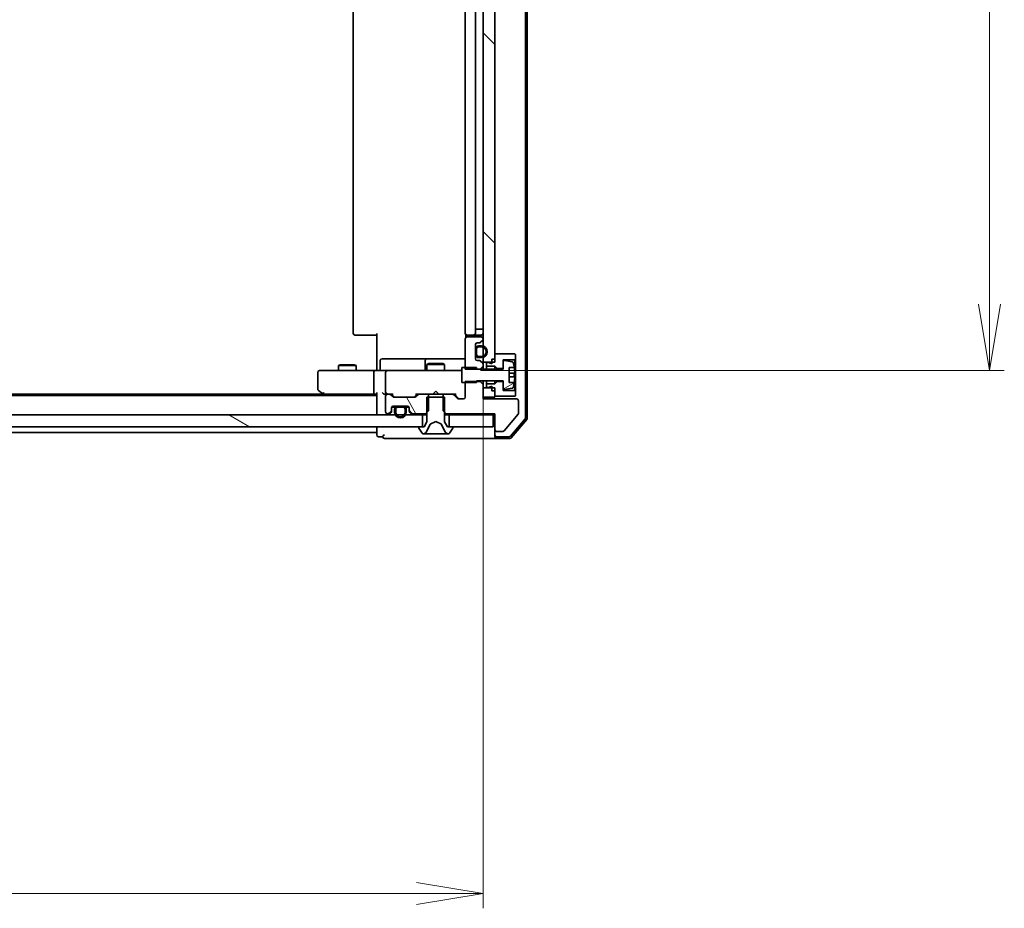
# Model space of a CAD drawing. Units: millimetres. Extents: x 36 to 11240, y 20 to 2128.
# Drawn here: x 3051 to 3218, y 1537 to 1688 of the extents above; entities that cross this region are included whole.
import ezdxf

# ---------------------------------------------------------------- set-up
doc = ezdxf.new("R2010")
doc.units = ezdxf.units.MM
doc.header["$LTSCALE"] = 2.5
doc.layers.get('Defpoints').update_dxf_attribs({"lineweight": 25})
for name, color, linetype, lineweight in [('Dimension (ISO)', 7, 'Continuous', 18), ('Hatch (ISO)', 1, 'Continuous', 18), ('Visible (ISO)', 7, 'Continuous', 35)]:
    doc.layers.add(name, color=color, linetype=linetype, lineweight=lineweight)
doc.styles.add('Note Text (TK)', font='MS PGothic.ttf')
doc.dimstyles.new('Default - Method 1b (TK)', dxfattribs={"dimscale": 2.5, "dimtxt": 2.5, "dimasz": 2.5, "dimexe": 1, "dimexo": 1.5, "dimgap": 1, "dimtad": 1, "dimdsep": 46, "dimtxsty": 'Note Text (TK)', "dimblk": 'OPEN', "dimcen": 0.09, "dimdle": 5, "dimclrd": 100, "dimclre": 100, "dimclrt": 7, "dimadec": 1, "dimazin": 1, "dimtfac": 1, "dimtmove": 0, "dimatfit": 3, "dimldrblk": 'OPEN', "dimfxl": 1, "dimtolj": 1, "dimlwd": -1, "dimlwe": -1, "dimarcsym": 0})

# ---------------------------------------------------------------- blocks, each defined once
blk = doc.blocks.new('_Open')
at = {"color": 0, "linetype": 'ByBlock', "lineweight": -2}
for p, q in [((-1, 0.167), (0, 0)), ((-1, -0.167), (0, 0)), ((0, 0), (-1, 0))]:
    blk.add_line(p, q, dxfattribs=at)
blk = doc.blocks.new('*D40')
at = {"layer": 'Defpoints', "color": 0}
for p in [(2643.35, 1629.93), (3129.35, 1629.93), (2643.35, 1539.93)]:
    blk.add_point(p, dxfattribs=at)
at = {"layer": 'Dimension (ISO)', "color": 100}
for p, q in [((2643.35, 1626.18), (2643.35, 1537.43)), ((3129.35, 1626.18), (3129.35, 1537.43)), ((3118.1, 1539.93), (2654.6, 1539.93))]:
    blk.add_line(p, q, dxfattribs=at)
at = {"layer": 'Dimension (ISO)', "color": 100, "xscale": 11.25, "yscale": 11.25, "zscale": 11.25, "rotation": 180}
blk.add_blockref('_Open', (2643.35, 1539.93), dxfattribs=at)
at = {"layer": 'Dimension (ISO)', "color": 100, "xscale": 11.25, "yscale": 11.25, "zscale": 11.25}
blk.add_blockref('_Open', (3129.35, 1539.93), dxfattribs=at)
at = {"layer": 'Dimension (ISO)', "color": 7, "insert": (2867.2, 1553.02), "char_height": 6.25, "attachment_point": 4, "style": 'Note Text (TK)'}
blk.add_mtext('\\A1;\\fMS PGothic|b0|i0;{\\H18.6750;486}', dxfattribs=at)
blk = doc.blocks.new('*D41')
at = {"layer": 'Defpoints', "color": 0}
for p in [(3125.17, 1827.03), (3215.17, 1827.03), (3125.17, 1628.53)]:
    blk.add_point(p, dxfattribs=at)
at = {"layer": 'Dimension (ISO)', "color": 100}
for p, q in [((3128.92, 1827.03), (3217.67, 1827.03)), ((3215.17, 1639.78), (3215.17, 1815.78)), ((3128.92, 1628.53), (3217.67, 1628.53))]:
    blk.add_line(p, q, dxfattribs=at)
at = {"layer": 'Dimension (ISO)', "color": 100, "xscale": 11.25, "yscale": 11.25, "zscale": 11.25}
for p, rotation in [((3215.17, 1827.03), 90), ((3215.17, 1628.53), 270)]:
    blk.add_blockref('_Open', p, dxfattribs=dict(at, rotation=rotation))
at = {"layer": 'Dimension (ISO)', "color": 7, "insert": (3202.08, 1699.98), "char_height": 6.25, "attachment_point": 4, "rotation": 90, "style": 'Note Text (TK)'}
blk.add_mtext('\\A1;\\fMS PGothic|b0|i0;{\\H18.6750;198.5}', dxfattribs=at)

msp = doc.modelspace()

# ---------------------------------------------------------------- hatches: boundary and pattern name
at = {"layer": 'Hatch (ISO)'}
h = msp.add_hatch(dxfattribs=at)
h.set_pattern_fill('ANSI31', color=256, scale=190.5, angle=90.00021, style=0)
h.set_pattern_definition([(135.0002, (915, -40), (-16.83792, -16.83804), [])])
h.paths.add_polyline_path([(3129.3528, 1629.928), (3131.3528, 1629.928), (3131.3528, 1825.628), (3129.3528, 1825.628)])
h = msp.add_hatch(dxfattribs=at)
h.set_pattern_fill('ANSI31', color=256, scale=190.5, angle=-14.999978, style=0)
h.set_pattern_definition([(30, (915, -40), (-11.90626, 20.62223), [])])
edge = h.paths.add_edge_path()
edge.add_line((3125.7528, 1626.528), (3128.2528, 1626.528))
edge.add_line((3128.2528, 1626.528), (3128.2528, 1626.778))
edge.add_line((3128.2528, 1626.778), (3132.7528, 1626.778))
edge.add_line((3132.7528, 1626.778), (3132.7528, 1625.513))
edge.add_ellipse((3132.9528, 1625.513), major_axis=(0, -0.2), ratio=1, start_angle=270, end_angle=369.212951)
edge.add_line((3132.9848, 1625.3156), (3134.2797, 1625.5257))
edge.add_ellipse((3134.2477, 1625.7231), major_axis=(0.032, -0.1974), ratio=1, start_angle=0, end_angle=63.896117)
edge.add_ellipse((3127.4803, 1627.778), major_axis=(2.113, 6.9588), ratio=1, start_angle=270, end_angle=276.993767)
edge.add_line((3134.6446, 1626.528), (3133.8028, 1626.528))
edge.add_line((3133.8028, 1626.528), (3133.8028, 1629.028))
edge.add_line((3133.8028, 1629.028), (3134.6446, 1629.028))
edge.add_ellipse((3127.4803, 1627.778), major_axis=(-1.25, 7.1643), ratio=1, start_angle=270, end_angle=276.993767)
edge.add_ellipse((3134.2477, 1629.8329), major_axis=(-0.0581, 0.1914), ratio=1, start_angle=270, end_angle=333.896117)
edge.add_line((3134.2797, 1630.0303), (3132.9848, 1630.2404))
edge.add_ellipse((3132.9528, 1630.0429), major_axis=(-0.1974, 0.032), ratio=1, start_angle=270, end_angle=369.212951)
edge.add_line((3132.7528, 1630.0429), (3132.7528, 1628.778))
edge.add_line((3132.7528, 1628.778), (3128.2528, 1628.778))
edge.add_line((3128.2528, 1628.778), (3128.2528, 1629.028))
edge.add_line((3128.2528, 1629.028), (3125.7528, 1629.028))
edge.add_line((3125.7528, 1629.028), (3125.7528, 1626.528))
h = msp.add_hatch(dxfattribs=at)
h.set_pattern_fill('ANSI31', color=256, scale=190.5, angle=75.000175, style=0)
h.set_pattern_definition([(120.0002, (915, -40), (-20.6222, -11.90631), [])])
edge = h.paths.add_edge_path()
edge.add_ellipse((3117.1528, 1621.8523), major_axis=(0, -0.3), ratio=1, start_angle=270, end_angle=315)
edge.add_line((3116.9407, 1621.6401), (3117.2649, 1621.3159))
edge.add_ellipse((3117.4771, 1621.528), major_axis=(0.2121, -0.2121), ratio=1, start_angle=270, end_angle=315)
edge.add_line((3117.4771, 1621.228), (3119.6233, 1621.228))
edge.add_line((3119.6233, 1621.228), (3120.1233, 1621.728))
edge.add_line((3120.1233, 1621.728), (3120.1233, 1624.528))
edge.add_line((3120.1233, 1624.528), (3118.5271, 1624.528))
edge.add_ellipse((3118.5271, 1624.228), major_axis=(-0.3, 0), ratio=1, start_angle=270, end_angle=315)
edge.add_line((3118.3149, 1624.4401), (3117.9907, 1624.1159))
edge.add_ellipse((3117.7785, 1624.328), major_axis=(-0.2121, -0.2121), ratio=1, start_angle=45, end_angle=90, ccw=False)
edge.add_line((3117.7785, 1624.028), (3114.2771, 1624.028))
edge.add_ellipse((3114.2771, 1624.328), major_axis=(-0.3, 0), ratio=1, start_angle=45, end_angle=90, ccw=False)
edge.add_line((3114.0649, 1624.1159), (3113.7407, 1624.4401))
edge.add_ellipse((3113.5285, 1624.228), major_axis=(-0.2121, 0.2121), ratio=1, start_angle=270, end_angle=315)
edge.add_line((3113.5285, 1624.528), (3113.1528, 1624.528))
edge.add_ellipse((3113.1528, 1624.228), major_axis=(-0.3, 0), ratio=1, start_angle=270, end_angle=360)
edge.add_line((3112.8528, 1624.228), (3112.8528, 1621.528))
edge.add_ellipse((3113.1528, 1621.528), major_axis=(0, -0.3), ratio=1, start_angle=270, end_angle=360)
edge.add_line((3113.1528, 1621.228), (3113.2285, 1621.228))
edge.add_ellipse((3113.2285, 1621.528), major_axis=(0.3, 0), ratio=1, start_angle=270, end_angle=315)
edge.add_line((3113.4407, 1621.3159), (3113.7649, 1621.6401))
edge.add_ellipse((3113.5528, 1621.8523), major_axis=(0.2121, 0.2121), ratio=1, start_angle=270, end_angle=315)
edge.add_line((3113.8528, 1621.8523), (3113.8528, 1622.228))
edge.add_ellipse((3114.1528, 1622.228), major_axis=(0, 0.3), ratio=1, start_angle=0, end_angle=90, ccw=False)
edge.add_line((3114.1528, 1622.528), (3116.5528, 1622.528))
edge.add_ellipse((3116.5528, 1622.228), major_axis=(0.3, 0), ratio=1, start_angle=0, end_angle=90, ccw=False)
edge.add_line((3116.8528, 1622.228), (3116.8528, 1621.8523))
h = msp.add_hatch(dxfattribs=at)
h.set_pattern_fill('ANSI31', color=256, scale=190.5, angle=105.000246, style=0)
h.set_pattern_definition([(150.0002, (915, -40), (-11.90616, -20.62228), [])])
h.paths.add_polyline_path([(2653.6028, 1621.028), (2653.6028, 1619.028), (3119.1028, 1619.028), (3119.1028, 1621.028)])

# ---------------------------------------------------------------- linework, layer by layer
at = {"layer": 'Visible (ISO)'}
for p, q in [((3136.5528, 1620.5482), (3136.5528, 1835.0077)), ((3136.8528, 1620.4381), (3136.8528, 1835.1179)), ((3129.3528, 1825.628), (3129.3528, 1629.928)), ((3131.3528, 1629.928), (3131.3528, 1825.628)), ((3107.3528, 1820.728), (3107.3528, 1634.828)), ((3126.3528, 1820.728), (3126.3528, 1634.828)), ((3128.0528, 1634.828), (3128.0528, 1820.728)), ((3128.0728, 1635.528), (3128.0728, 1820.028)), ((3111.3528, 1629.028), (3111.3528, 1634.828)), ((3128.0728, 1635.528), (3128.5728, 1635.528)), ((3129.0728, 1635.528), (3128.5728, 1635.528)), ((3129.0728, 1635.528), (3129.3528, 1635.528)), ((3107.7114, 1634.528), (3107.6528, 1634.528)), ((3107.7114, 1634.528), (3108.4185, 1634.528)), ((3108.5599, 1634.528), (3108.4185, 1634.528)), ((3108.5599, 1634.528), (3110.9386, 1634.528)), ((3111.3528, 1634.528), (3110.9386, 1634.528)), ((3126.3528, 1633.928), (3126.3528, 1628.7844)), ((3126.4426, 1634.6139), (3126.4426, 1634.1421)), ((3126.7114, 1634.528), (3126.6528, 1634.528)), ((3129.0528, 1634.228), (3126.6528, 1634.228)), ((3126.7114, 1634.528), (3127.4185, 1634.528)), ((3127.5599, 1634.528), (3127.4185, 1634.528)), ((3127.5599, 1634.528), (3127.7528, 1634.528)), ((3127.7528, 1634.528), (3129.0528, 1634.528)), ((3128.3528, 1633.228), (3128.7285, 1633.228)), ((3128.9407, 1633.3159), (3129.2649, 1633.6401)), ((3129.3528, 1633.8523), (3129.3528, 1633.928)), ((3128.0528, 1630.528), (3128.0528, 1632.928)), ((3128.0728, 1632.178), (3128.0528, 1632.178)), ((3128.0528, 1632.178), (3128.0528, 1631.278)), ((3128.0728, 1632.228), (3128.0728, 1631.228)), ((3128.0728, 1631.278), (3128.0728, 1632.178)), ((3128.2728, 1631.228), (3128.2728, 1632.228)), ((3128.2728, 1632.228), (3128.2728, 1631.228)), ((3129.0728, 1632.728), (3128.5728, 1632.728)), ((3128.5728, 1632.528), (3129.0728, 1632.528)), ((3129.0728, 1632.528), (3128.5728, 1632.528)), ((3111.9541, 1628.828), (3111.9541, 1630.228)), ((3116.1838, 1630.528), (3112.2541, 1630.528)), ((3119.8583, 1630.528), (3116.1838, 1630.528)), ((3119.5583, 1630.228), (3119.5583, 1628.828)), ((3120.0299, 1630.528), (3119.8583, 1630.528)), ((3126.3528, 1630.528), (3120.0299, 1630.528)), ((3128.0528, 1631.278), (3128.0728, 1631.278)), ((3128.7285, 1630.228), (3128.3528, 1630.228)), ((3129.0728, 1630.928), (3128.5728, 1630.928)), ((3128.5728, 1630.928), (3129.0728, 1630.928)), ((3128.5728, 1630.728), (3129.0728, 1630.728)), ((3129.2649, 1629.8159), (3128.9407, 1630.1401)), ((3129.3528, 1629.928), (3131.3528, 1629.928)), ((3129.3528, 1629.6037), (3129.3528, 1629.928)), ((3130.2528, 1629.878), (3129.9528, 1629.878)), ((3129.9528, 1629.878), (3129.9528, 1629.278)), ((3130.8528, 1629.678), (3130.2528, 1629.878)), ((3130.8528, 1630.478), (3131.3528, 1630.478)), ((3130.8528, 1630.478), (3130.8528, 1629.678)), ((3134.7528, 1631.378), (3131.3528, 1631.378)), ((3131.3528, 1631.378), (3131.3528, 1630.478)), ((3132.7528, 1628.878), (3132.7528, 1630.378)), ((3132.7528, 1630.378), (3134.7528, 1630.378)), ((3132.7528, 1630.0429), (3132.7528, 1628.778)), ((3134.2797, 1630.0303), (3132.9848, 1630.2404)), ((3134.8528, 1631.278), (3134.7528, 1631.378)), ((3134.7528, 1630.378), (3134.8528, 1630.478)), ((3134.7528, 1630.378), (3134.7528, 1625.178)), ((3134.8528, 1630.478), (3134.8528, 1631.278)), ((3134.8528, 1625.078), (3134.8528, 1630.478)), ((3101.3528, 1628.228), (3101.3528, 1625.378)), ((3102.4162, 1628.528), (3101.6528, 1628.528)), ((3110.9771, 1628.528), (3102.4162, 1628.528)), ((3105.1595, 1629.5314), (3104.8528, 1629.378)), ((3107.8528, 1629.378), (3104.8528, 1629.378)), ((3104.8528, 1628.528), (3104.8528, 1629.378)), ((3105.1595, 1629.5314), (3107.5461, 1629.5314)), ((3107.5461, 1629.5314), (3107.8528, 1629.378)), ((3107.8528, 1628.528), (3107.8528, 1629.378)), ((3110.8528, 1628.228), (3110.8528, 1624.828)), ((3110.9771, 1628.528), (3113.1528, 1628.528)), ((3111.3528, 1629.028), (3111.3528, 1628.753)), ((3111.3528, 1628.5357), (3111.3528, 1628.753)), ((3112.8528, 1628.228), (3112.8528, 1624.828)), ((3113.971, 1628.528), (3113.1528, 1628.528)), ((3125.1674, 1628.528), (3113.971, 1628.528)), ((3120.1595, 1629.7314), (3119.8528, 1629.578)), ((3122.8528, 1629.578), (3119.8528, 1629.578)), ((3119.8528, 1628.528), (3119.8528, 1629.578)), ((3120.1595, 1629.7314), (3122.5461, 1629.7314)), ((3122.5461, 1629.7314), (3122.8528, 1629.578)), ((3122.8528, 1628.528), (3122.8528, 1629.578)), ((3125.7528, 1628.528), (3125.1674, 1628.528)), ((3128.2528, 1629.028), (3125.7528, 1629.028)), ((3125.7528, 1629.028), (3125.7528, 1626.528)), ((3126.3528, 1628.7844), (3128.8528, 1628.7844)), ((3128.2528, 1628.778), (3128.2528, 1629.028)), ((3132.7528, 1628.778), (3128.2528, 1628.778)), ((3128.8528, 1628.7844), (3129.3528, 1629.2844)), ((3128.8528, 1628.7844), (3128.8528, 1628.778)), ((3129.3528, 1629.2844), (3129.3528, 1629.6037)), ((3129.3528, 1628.778), (3129.3528, 1629.2844)), ((3129.9528, 1629.278), (3131.3528, 1629.278)), ((3129.9528, 1628.778), (3129.9528, 1629.278)), ((3131.3528, 1629.278), (3131.7528, 1628.878)), ((3131.3528, 1628.778), (3131.3528, 1629.278)), ((3131.7528, 1628.878), (3132.7528, 1628.878)), ((3131.7528, 1628.778), (3131.7528, 1628.878)), ((3133.8028, 1626.528), (3133.8028, 1629.028)), ((3133.8028, 1629.028), (3134.6446, 1629.028)), ((3134.7033, 1628.0905), (3133.8028, 1628.0905)), ((3125.7528, 1626.528), (3128.2528, 1626.528)), ((3128.8528, 1626.6716), (3126.3528, 1626.6716)), ((3126.3528, 1626.6716), (3126.3528, 1624.028)), ((3128.2528, 1626.528), (3128.2528, 1626.778)), ((3128.2528, 1626.778), (3132.7528, 1626.778)), ((3128.8528, 1626.778), (3128.8528, 1626.6716)), ((3129.3528, 1626.1716), (3128.8528, 1626.6716)), ((3129.3528, 1626.1716), (3129.3528, 1626.778)), ((3129.9528, 1626.278), (3129.9528, 1626.778)), ((3131.3528, 1626.278), (3131.3528, 1626.778)), ((3131.7528, 1626.678), (3131.3528, 1626.278)), ((3131.7528, 1626.678), (3131.7528, 1626.778)), ((3132.7528, 1626.678), (3131.7528, 1626.678)), ((3132.7528, 1626.778), (3132.7528, 1625.513)), ((3132.7528, 1625.178), (3132.7528, 1626.678)), ((3133.8028, 1627.4655), (3134.7033, 1627.4655)), ((3134.6446, 1626.528), (3133.8028, 1626.528)), ((3101.4728, 1625.138), (3102.2061, 1624.588)), ((3102.4162, 1624.828), (3102.2606, 1624.6724)), ((3121.3528, 1625.028), (3120.9128, 1624.588)), ((3121.3528, 1625.028), (3121.7928, 1624.588)), ((3129.3528, 1623.728), (3129.3528, 1626.1716)), ((3131.3528, 1625.628), (3129.3528, 1625.628)), ((3129.3528, 1625.628), (3129.3528, 1624.028)), ((3131.3528, 1626.278), (3129.9528, 1626.278)), ((3129.9528, 1626.278), (3129.9528, 1625.678)), ((3129.9528, 1625.678), (3130.2528, 1625.678)), ((3130.2528, 1625.678), (3130.8528, 1625.878)), ((3130.8528, 1625.878), (3130.8528, 1625.078)), ((3130.8528, 1625.078), (3131.3528, 1625.078)), ((3131.3528, 1624.028), (3131.3528, 1625.628)), ((3131.3528, 1625.078), (3131.3528, 1624.178)), ((3134.7528, 1625.178), (3132.7528, 1625.178)), ((3132.9848, 1625.3156), (3134.2797, 1625.5257)), ((3134.8528, 1625.078), (3134.7528, 1625.178)), ((3134.8528, 1624.278), (3134.8528, 1625.078)), ((3111.3528, 1624.328), (2661.3528, 1624.328)), ((3102.2861, 1624.528), (2670.4195, 1624.528)), ((3102.2061, 1624.588), (3102.5528, 1624.328)), ((3102.3861, 1624.528), (3110.9771, 1624.528)), ((3110.9771, 1624.528), (3111.3528, 1624.528)), ((3111.3528, 1624.6159), (3111.3528, 1621.328)), ((3112.7771, 1624.528), (3113.1528, 1624.528)), ((3112.8528, 1624.228), (3112.8528, 1621.528)), ((3113.5285, 1624.528), (3113.1528, 1624.528)), ((3113.5285, 1624.528), (3114.0289, 1624.528)), ((3114.0649, 1624.1159), (3113.7407, 1624.4401)), ((3114.2649, 1624.1159), (3113.8528, 1624.528)), ((3117.7785, 1624.028), (3114.2771, 1624.028)), ((3117.7907, 1624.1159), (3118.2028, 1624.528)), ((3118.3149, 1624.4401), (3117.9907, 1624.1159)), ((3118.0267, 1624.528), (3118.5271, 1624.528)), ((3120.1233, 1624.528), (3118.5271, 1624.528)), ((3122.8528, 1624.028), (3119.8528, 1624.028)), ((3119.8528, 1624.028), (3119.8528, 1619.828)), ((3120.1233, 1621.728), (3120.1233, 1624.528)), ((3120.1233, 1624.528), (3122.5823, 1624.528)), ((3120.8528, 1624.528), (3120.9128, 1624.588)), ((3121.7928, 1624.588), (3121.8528, 1624.528)), ((3124.1785, 1624.528), (3122.5823, 1624.528)), ((3122.5823, 1624.528), (3122.5823, 1621.728)), ((3122.8528, 1619.828), (3122.8528, 1624.028)), ((3124.1785, 1624.528), (3124.6789, 1624.528)), ((3125.0149, 1623.8159), (3124.3907, 1624.4401)), ((3124.5028, 1624.528), (3125.2149, 1623.8159)), ((3126.0528, 1623.728), (3125.2271, 1623.728)), ((3129.3528, 1624.028), (3131.3528, 1624.028)), ((3135.0528, 1623.728), (3129.3528, 1623.728)), ((3131.3528, 1624.178), (3134.7528, 1624.178)), ((3134.7528, 1624.178), (3134.8528, 1624.278)), ((3135.3528, 1621.3004), (3135.3528, 1623.428)), ((3113.4407, 1621.3159), (3113.7649, 1621.6401)), ((3113.4407, 1621.1159), (3113.7649, 1621.4401)), ((3113.8528, 1621.8523), (3113.8528, 1622.228)), ((3113.8528, 1621.6523), (3113.8528, 1621.8523)), ((3113.8637, 1622.308), (3114.4528, 1622.308)), ((3113.87, 1622.328), (3114.4686, 1622.328)), ((3114.1528, 1622.528), (3116.5528, 1622.528)), ((3114.3528, 1622.008), (3114.3528, 1621.508)), ((3114.5528, 1621.508), (3114.5528, 1622.008)), ((3114.5528, 1622.008), (3114.5528, 1621.508)), ((3115.8528, 1622.508), (3114.8528, 1622.508)), ((3114.8528, 1622.308), (3115.8528, 1622.308)), ((3115.8528, 1622.308), (3114.8528, 1622.308)), ((3114.9028, 1622.528), (3114.9028, 1622.508)), ((3115.8028, 1622.528), (3114.9028, 1622.528)), ((3114.9028, 1622.508), (3115.8028, 1622.508)), ((3115.8028, 1622.508), (3115.8028, 1622.528)), ((3116.1528, 1622.008), (3116.1528, 1621.508)), ((3116.1528, 1621.508), (3116.1528, 1622.008)), ((3116.237, 1622.328), (3116.8357, 1622.328)), ((3116.2528, 1622.308), (3116.8419, 1622.308)), ((3116.3528, 1621.508), (3116.3528, 1622.008)), ((3116.8528, 1622.228), (3116.8528, 1621.8523)), ((3116.8528, 1621.8523), (3116.8528, 1621.6523)), ((3116.9407, 1621.6401), (3117.2649, 1621.3159)), ((3116.9407, 1621.4401), (3117.2649, 1621.1159)), ((3119.6233, 1621.228), (3120.1233, 1621.728)), ((3122.5823, 1621.728), (3123.0823, 1621.228)), ((3119.1028, 1621.028), (2653.6028, 1621.028)), ((3111.3528, 1621.328), (3111.3528, 1621.028)), ((3113.1528, 1621.228), (3113.2285, 1621.228)), ((3117.4771, 1621.228), (3119.6233, 1621.228)), ((3119.1028, 1619.028), (3119.1028, 1621.028)), ((3119.1028, 1621.028), (3119.8528, 1621.028)), ((3119.8528, 1619.828), (3119.3528, 1619.028)), ((3119.6233, 1621.228), (3119.8528, 1621.228)), ((3120.4053, 1619.4242), (3121.3528, 1619.928)), ((3121.3528, 1619.928), (3122.3003, 1619.4242)), ((3122.8528, 1621.228), (3123.0823, 1621.228)), ((3122.8528, 1621.028), (3123.6028, 1621.028)), ((3123.3528, 1619.028), (3122.8528, 1619.828)), ((3123.0823, 1621.228), (3131.3528, 1621.228)), ((3131.0528, 1621.028), (3123.6028, 1621.028)), ((3123.6028, 1621.028), (3123.6028, 1619.028)), ((3131.0528, 1621.028), (3131.3528, 1621.028)), ((3131.0528, 1619.028), (3131.0528, 1621.028)), ((3131.3528, 1621.228), (3131.3528, 1618.528)), ((3132.9128, 1618.3), (3135.3065, 1621.1724)), ((3134.0038, 1617.4339), (3136.4816, 1620.3541)), ((3134.1427, 1617.1339), (3136.7816, 1620.244)), ((2653.6028, 1619.028), (3119.1028, 1619.028)), ((3111.3528, 1619.028), (3111.3528, 1618.328)), ((3111.3528, 1618.328), (3111.3528, 1618.028)), ((3118.4528, 1618.928), (3118.4528, 1618.8873)), ((3118.4851, 1618.7783), (3119.0437, 1617.919)), ((3119.3528, 1619.028), (3118.5528, 1619.028)), ((3119.7406, 1618.1057), (3120.384, 1619.4023)), ((3122.3216, 1619.4023), (3122.965, 1618.1057)), ((3124.1528, 1619.028), (3123.3528, 1619.028)), ((3123.6028, 1619.028), (3131.0528, 1619.028)), ((3123.662, 1617.919), (3124.2205, 1618.7783)), ((3124.2528, 1618.8873), (3124.2528, 1618.928)), ((3131.3528, 1618.528), (3131.3528, 1617.628)), ((3131.6528, 1618.228), (3132.7591, 1618.228)), ((2888.7328, 1618.028), (3111.3528, 1618.028)), ((3111.3528, 1618.028), (3111.3528, 1617.628)), ((3111.6528, 1617.328), (3112.3528, 1617.328)), ((3112.6528, 1617.028), (3116.3528, 1617.028)), ((3116.3528, 1617.028), (3131.6528, 1617.028)), ((3119.2113, 1617.828), (3119.2927, 1617.828)), ((3119.2927, 1617.828), (3119.3301, 1617.828)), ((3119.3301, 1617.828), (3120.1096, 1617.828)), ((3120.9488, 1617.828), (3120.1096, 1617.828)), ((3120.9488, 1617.828), (3120.9624, 1617.828)), ((3120.9624, 1617.828), (3121.7433, 1617.828)), ((3121.7433, 1617.828), (3121.7569, 1617.828)), ((3122.596, 1617.828), (3121.7569, 1617.828)), ((3122.596, 1617.828), (3123.3755, 1617.828)), ((3123.3755, 1617.828), (3123.4129, 1617.828)), ((3123.4129, 1617.828), (3123.4943, 1617.828)), ((3131.3528, 1617.328), (3131.3528, 1617.628)), ((3131.6528, 1617.328), (3133.775, 1617.328)), ((3131.6528, 1617.028), (3133.9139, 1617.028))]:
    msp.add_line(p, q, dxfattribs=at)
for centre, radius, start, end in [((3107.6528, 1634.828), 0.3, 180, 270), ((3126.6528, 1634.828), 0.3, 180, 270), ((3127.7528, 1634.828), 0.3, 270, 0), ((3129.0528, 1634.828), 0.3, 270, 0), ((3126.6528, 1633.928), 0.3, 90, 180), ((3128.3528, 1632.928), 0.3, 90, 180), ((3128.7285, 1633.528), 0.3, 270, 315), ((3129.0528, 1633.928), 0.3, 0, 90), ((3129.0528, 1633.8523), 0.3, 315, 0), ((3128.5728, 1632.228), 0.5, 90, 180), ((3128.5728, 1632.228), 0.3, 90, 180), ((3128.5728, 1632.228), 0.3, 90, 180), ((3129.0728, 1631.728), 1, 270, 90), ((3129.0728, 1631.728), 0.8, 270, 90), ((3129.0728, 1631.728), 0.8, 270, 90), ((3112.2541, 1630.228), 0.3, 90, 180), ((3119.8583, 1630.228), 0.3, 90, 180), ((3128.3528, 1630.528), 0.3, 180, 270), ((3128.5728, 1631.228), 0.5, 180, 270), ((3128.5728, 1631.228), 0.3, 180, 270), ((3128.5728, 1631.228), 0.3, 180, 270), ((3128.7285, 1629.928), 0.3, 45, 90), ((3129.0528, 1629.6037), 0.3, 0, 45), ((3132.9528, 1630.0429), 0.2, 80.787049, 180), ((3134.2477, 1629.8329), 0.2, 16.890932, 80.787049), ((3127.4803, 1627.778), 7.2725, 9.897166, 16.890932), ((3101.6528, 1628.228), 0.3, 90, 180), ((3111.6541, 1628.828), 0.3, 270, 0), ((3113.1528, 1628.228), 0.3, 90, 180), ((3119.2583, 1628.828), 0.3, 270, 0), ((3127.4803, 1627.778), 7.2658, 6.222211, 9.906408), ((3127.4803, 1627.778), 7.1643, 357.500008, 2.499992), ((3127.4803, 1627.778), 7.2725, 343.109068, 350.102834), ((3127.4803, 1627.778), 7.2658, 350.093592, 353.777789), ((3101.6528, 1625.378), 0.3, 180, 233.130102), ((3113.1528, 1624.828), 0.3, 180, 211.244455), ((3132.9528, 1625.513), 0.2, 180, 279.212951), ((3134.2477, 1625.7231), 0.2, 279.212951, 343.109068), ((3102.3861, 1624.828), 0.3, 233.130102, 246.562021), ((3102.3861, 1624.828), 0.3, 246.562004, 270), ((3113.1528, 1624.228), 0.3, 90, 180), ((3113.1528, 1624.828), 0.3, 246.562016, 270), ((3113.5285, 1624.228), 0.3, 45, 90), ((3114.2771, 1624.328), 0.3, 225, 270), ((3117.7785, 1624.328), 0.3, 270, 315), ((3118.5271, 1624.228), 0.3, 90, 135), ((3124.1785, 1624.228), 0.3, 45, 90), ((3125.2271, 1624.028), 0.3, 225, 270), ((3126.0528, 1624.028), 0.3, 270, 0), ((3135.0528, 1623.428), 0.3, 0, 90), ((3113.1528, 1621.528), 0.3, 180, 270), ((3113.5528, 1621.8523), 0.3, 315, 0), ((3113.5528, 1621.6523), 0.3, 315, 0), ((3114.1528, 1622.228), 0.3, 90, 180), ((3114.8528, 1622.008), 0.5, 90, 180), ((3115.3528, 1621.508), 1, 180, 0), ((3114.8528, 1622.008), 0.3, 90, 180), ((3114.8528, 1622.008), 0.3, 90, 180), ((3115.3528, 1621.508), 0.8, 180, 0), ((3115.3528, 1621.508), 0.8, 180, 0), ((3115.8528, 1622.008), 0.5, 0, 90), ((3115.8528, 1622.008), 0.3, 0, 90), ((3115.8528, 1622.008), 0.3, 0, 90), ((3116.5528, 1622.228), 0.3, 0, 90), ((3117.1528, 1621.8523), 0.3, 180, 225), ((3117.1528, 1621.6523), 0.3, 180, 225), ((3111.6528, 1621.328), 0.3, 180, 270), ((3113.2285, 1621.528), 0.3, 270, 315), ((3113.2285, 1621.328), 0.3, 270, 315), ((3117.4771, 1621.528), 0.3, 225, 270), ((3117.4771, 1621.328), 0.3, 225, 270), ((3135.1528, 1621.3004), 0.2, 320.194429, 0), ((3136.2528, 1620.5482), 0.3, 319.6859, 0), ((3136.5528, 1620.4381), 0.3, 319.6859, 0), ((3118.5528, 1618.928), 0.1, 90, 180), ((3118.6528, 1618.8873), 0.2, 180, 213.023868), ((3119.2927, 1618.328), 0.5, 270, 333.608297), ((3120.4288, 1619.3801), 0.05, 118, 153.608297), ((3122.2768, 1619.3801), 0.05, 26.391703, 62), ((3123.4129, 1618.328), 0.5, 206.391703, 270), ((3124.1528, 1618.928), 0.1, 0, 90), ((3124.0528, 1618.8873), 0.2, 326.976132, 0), ((3131.6528, 1618.528), 0.3, 180, 270), ((3132.7591, 1618.428), 0.2, 270, 320.194429), ((3111.6528, 1617.628), 0.3, 180, 270), ((3112.6528, 1617.328), 0.3, 90, 180), ((3112.6528, 1617.328), 0.3, 180, 270), ((3119.2113, 1618.028), 0.2, 213.023868, 270), ((3123.4943, 1618.028), 0.2, 270, 326.976132), ((3131.6528, 1617.628), 0.3, 180, 270), ((3131.6528, 1617.328), 0.3, 180, 270), ((3133.775, 1617.628), 0.3, 270, 319.6859), ((3133.9139, 1617.328), 0.3, 270, 319.6859)]:
    msp.add_arc(centre, radius, start, end, dxfattribs=at)
for centre, major_axis, ratio, start_param, end_param in [((3110.9771, 1628.228), (0, -0.3), 0.41421356, 3.14159265, 4.71238898), ((3102.4162, 1624.8054), (0.2411, -0.4823), 0.37002441, 4.52944541, 4.80417225), ((3110.9771, 1624.828), (0, -0.3), 0.41421356, 4.71238898, 6.28318531), ((3111.6528, 1624.828), (0.2772, 0.2772), 0.41421356, 1.96349541, 2.74889357), ((3112.4771, 1624.828), (-0.2772, 0.2772), 0.41421356, 1.17809725, 1.96349541), ((3113.1528, 1624.8054), (-0.2515, -0.483), 0.33843751, 4.88684285, 5.16156968), ((3112.7771, 1624.828), (-0.4243, 0), 0.70710678, 0.78539816, 1.57079633), ((3113.185, 1624.828), (-0.6487, -0.2044), 0.33843751, 1.23011504, 1.46454615), ((3114.132, 1624.828), (0.1246, 0.2958), 0.40041045, 3.30861727, 3.95211838), ((3114.4771, 1624.328), (-0.3, 0), 0.99985076, 0.78532354, 1.57079633), ((3117.5785, 1624.328), (0.3, 0), 0.99985076, 4.71238898, 5.49786177), ((3117.9236, 1624.828), (-0.1246, 0.2958), 0.40041045, 2.33106693, 2.97456804), ((3124.782, 1624.828), (0.1246, 0.2958), 0.40041045, 3.30861727, 3.95211838), ((3125.4271, 1624.028), (-0.3, 0), 0.99985076, 0.78532354, 1.57079633)]:
    msp.add_ellipse(centre, major_axis=major_axis, ratio=ratio, start_param=start_param, end_param=end_param, dxfattribs=at)
for points, knots in [([(3110.1903, 1628.528), (3110.2596, 1628.528), (3110.3315, 1628.5305), (3110.4799, 1628.5374), (3110.5564, 1628.5419), (3110.7134, 1628.5492), (3110.7938, 1628.5521), (3110.9557, 1628.554), (3111.0371, 1628.553), (3111.1974, 1628.548), (3111.2763, 1628.544), (3111.3528, 1628.54)], [0, 0, 0, 0, 0.022954349, 0.022954349, 0.045908698, 0.045908698, 0.068863048, 0.068863048, 0.091817397, 0.091817397, 0.114771746, 0.114771746, 0.114771746, 0.114771746]), ([(3134.7033, 1628.5655), (3134.7098, 1628.5061), (3134.7154, 1628.4425), (3134.7229, 1628.3254), (3134.7247, 1628.2719), (3134.7247, 1628.1873), (3134.7229, 1628.1508), (3134.7154, 1628.1023), (3134.7098, 1628.0905), (3134.7033, 1628.0905)], [0, 0, 0, 0, 0.0179369429, 0.0179369429, 0.0358738858, 0.0358738858, 0.0538108287, 0.0538108287, 0.0717477716, 0.0717477716, 0.0717477716, 0.0717477716]), ([(3134.7033, 1627.4655), (3134.7098, 1627.4655), (3134.7154, 1627.4536), (3134.7229, 1627.4052), (3134.7247, 1627.3686), (3134.7247, 1627.2841), (3134.7229, 1627.2306), (3134.7154, 1627.1135), (3134.7098, 1627.0499), (3134.7033, 1626.9905)], [0, 0, 0, 0, 0.0179369429, 0.0179369429, 0.0358738858, 0.0358738858, 0.0538108287, 0.0538108287, 0.0717477716, 0.0717477716, 0.0717477716, 0.0717477716]), ([(3102.2668, 1624.5527), (3102.2657, 1624.5555), (3102.2647, 1624.5583), (3102.2598, 1624.5751), (3102.257, 1624.5966), (3102.2569, 1624.6336), (3102.2581, 1624.6532), (3102.2606, 1624.6724)], [0.250886766, 0.250886766, 0.250886766, 0.250886766, 0.2528779694, 0.2528779694, 0.2619584182, 0.2619584182, 0.268388032, 0.268388032, 0.268388032, 0.268388032]), ([(3113.0335, 1624.5527), (3113.0279, 1624.5551), (3113.0225, 1624.5577), (3112.9885, 1624.5749), (3112.9623, 1624.5943), (3112.925, 1624.6315), (3112.9085, 1624.6523), (3112.8963, 1624.6724)], [0.3810312192, 0.3810312192, 0.3810312192, 0.3810312192, 0.382741903, 0.382741903, 0.3917616542, 0.3917616542, 0.3985536381, 0.3985536381, 0.3985536381, 0.3985536381])]:
    msp.add_open_spline(points, degree=3, knots=knots, dxfattribs=at)

# ---------------------------------------------------------------- dimensions: what is measured, and where the dimension line sits
at = {"layer": 'Dimension (ISO)', "color": 100}
for base, p1, p2, angle, override, picture, middle in [((3215.1674, 1827.028), (3125.1674, 1628.528), (3125.1674, 1827.028), 90, {"dimasz": 4.5, "dimgap": 1.5, "dimdec": 1, "dimtol": 0, "dimlim": 0, "dimtp": 0, "dimtm": 0, "dimtdec": 1, "dimtofl": 0, "dimatfit": 1}, '*D41', (3215.1674, 1727.778)), ((2643.3528, 1539.928), (3129.3528, 1629.928), (2643.3528, 1629.928), 180, {"dimasz": 4.5, "dimgap": 1.5, "dimdec": 0, "dimtol": 0, "dimlim": 0, "dimtp": 0, "dimtm": 0, "dimtdec": 0, "dimtofl": 0, "dimatfit": 1}, '*D40', (2886.3528, 1539.928))]:
    dim = msp.add_linear_dim(base=base, p1=p1, p2=p2, angle=angle, text='\\fMS PGothic|b0|i0;{\\H18.6750;<>}', dimstyle='Default - Method 1b (TK)', override=override, dxfattribs=at)
    dim.commit()
    dim.dimension.update_dxf_attribs({"geometry": picture, "text_midpoint": middle, "dimtype": 160})

doc.saveas('drawing.dxf')
